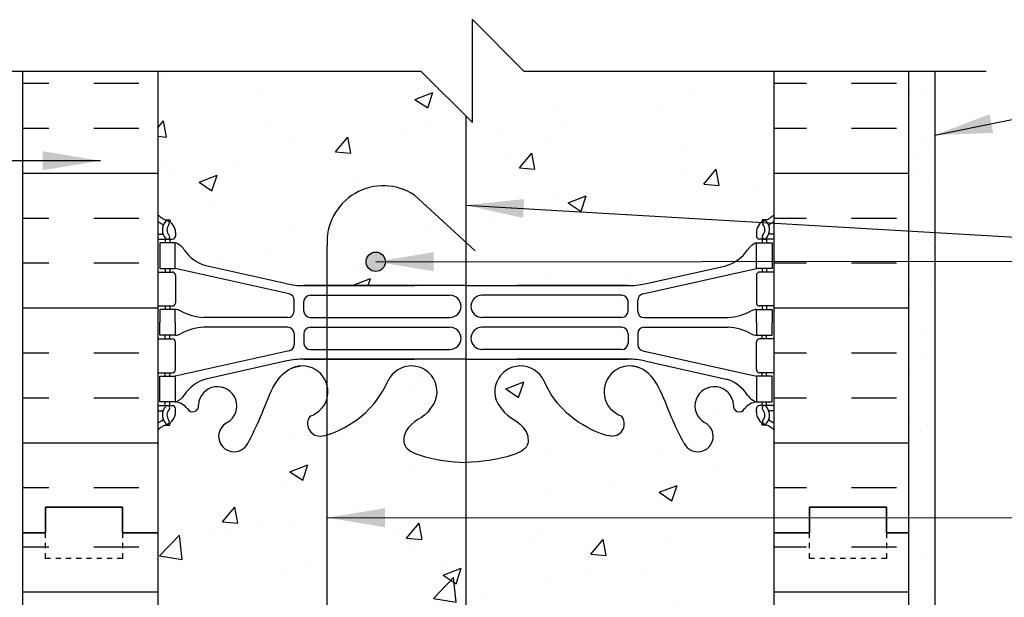
# Model space of a CAD drawing. Units: inches. Extents: x -6.4 to 48.3, y 55.7 to 149.5.
# Drawn here: x 12.7 to 31.9, y 137.7 to 148.9 of the extents above; entities that cross this region are included whole.
import ezdxf

# ---------------------------------------------------------------- set-up
doc = ezdxf.new("R2010")
doc.units = ezdxf.units.IN
doc.header["$LTSCALE"] = 0.5
doc.header["$MEASUREMENT"] = 0
doc.linetypes.add('DASHED2', pattern=[0.375, 0.25, -0.125])
for name, color, linetype in [('HATCH', 12, 'Continuous'), ('LINE18', 9, 'Continuous'), ('line25', 2, 'Continuous'), ('LINE50', 5, 'Continuous'), ('LINE65', 3, 'Continuous'), ('LINE9', 9, 'Continuous'), ('TEXT', 4, 'Continuous'), ('Web_Edge', 9, 'Continuous')]:
    doc.layers.add(name, color=color, linetype=linetype)
doc.styles.add('DIM', font='romans.shx', dxfattribs={"width": 0.7})
doc.dimstyles.new('ext_12', dxfattribs={"dimscale": 12, "dimtxt": 0.09375, "dimasz": 0.09375, "dimexe": 0.09375, "dimexo": 0.0625, "dimgap": 0.0625, "dimtad": 1, "dimdec": 1, "dimzin": 2, "dimdsep": 46, "dimlunit": 4, "dimtxsty": 'DIM', "dimcen": 0.09, "dimdle": 0.09375, "dimclrt": 4, "dimadec": 0, "dimazin": 0, "dimtfac": 1, "dimtdec": 1, "dimtmove": 1, "dimatfit": 3, "dimfxl": 1, "dimfrac": 2, "dimtolj": 1, "dimtzin": 0, "dimarcsym": 0})

msp = doc.modelspace()

# ---------------------------------------------------------------- hatches: boundary and pattern name
at = {"layer": 'HATCH'}
h = msp.add_hatch(dxfattribs=at)
h.set_pattern_fill('AR-CONC', color=256, scale=0.5)
edge = h.paths.add_edge_path()
edge.add_line((27.416, 138.945), (27.416, 140.945))
edge.add_arc((27.07, 140.584), 0.5, 46.2109, 66.4218)
edge.add_line((27.27, 141.042), (27.18, 141.042))
edge.add_line((27.18, 141.042), (27.18, 141.084))
edge.add_arc((27.32, 141.291), 0.25, 180, 235.9442, ccw=False)
edge.add_line((27.07, 141.291), (27.07, 141.358))
edge.add_arc((27.133, 141.358), 0.0625, 90, 180, ccw=False)
edge.add_line((27.133, 141.421), (27.18, 141.421))
edge.add_line((27.18, 141.421), (27.18, 141.491))
edge.add_line((27.18, 141.491), (27.075, 141.491))
edge.add_arc((27.113, 141.141), 0.352, 96.1291, 141.5331)
edge.add_arc((26.735, 141.41), 0.113, 167.8156, 334.0569, ccw=False)
edge.add_arc((26.25, 141.414), 0.375, 2.9237, 239.8675)
edge.add_arc((25.93, 140.821), 0.3, -152.403, 63.9425, ccw=False)
edge.add_spline(control_points=[(25.664, 140.682), (25.578, 140.848), (25.325, 141.339), (25.131, 142.019), (24.805, 142.15)], knot_values=[0, 0, 0, 0, 0.579211, 1.703896, 1.703896, 1.703896, 1.703896], degree=3, periodic=0)
edge.add_spline(control_points=[(24.805, 142.15), (24.756, 142.17), (24.701, 142.182), (24.645, 142.191)], knot_values=[1.703896, 1.703896, 1.703896, 1.703896, 1.875321, 1.875321, 1.875321, 1.875321], degree=3, periodic=0)
edge.add_arc((24.604, 141.692), 0.5, 85.2926, 251.7937)
edge.add_arc((24.257, 141.068), 0.242, -90, 38.2327, ccw=False)
edge.add_spline(control_points=[(24.257, 140.826), (24.136, 140.824), (23.317, 141.175), (23.072, 141.622), (22.932, 141.902)], knot_values=[0.038125, 0.038125, 0.038125, 0.038125, 0.320663, 1.237398, 1.237398, 1.237398, 1.237398], degree=3, periodic=0)
edge.add_arc((22.479, 141.692), 0.5, 24.819, 224.1875)
edge.add_spline(control_points=[(22.12, 141.344), (22.228, 141.181), (22.588, 141.09), (22.664, 140.595), (22.116, 140.359), (21.712, 140.33), (21.416, 140.309)], knot_values=[0.229407, 0.229407, 0.229407, 0.229407, 0.844432, 1.128849, 1.464331, 2.389004, 2.389004, 2.389004, 2.389004], degree=3, periodic=0)
edge.add_spline(control_points=[(21.416, 140.309), (21.12, 140.33), (20.716, 140.359), (20.168, 140.595), (20.245, 141.09), (20.605, 141.181), (20.712, 141.344)], knot_values=[0.229407, 0.229407, 0.229407, 0.229407, 1.15408, 1.489562, 1.773979, 2.389004, 2.389004, 2.389004, 2.389004], degree=3, periodic=0)
edge.add_arc((20.354, 141.692), 0.5, 315.8125, 515.181)
edge.add_spline(control_points=[(19.9, 141.902), (19.76, 141.622), (19.515, 141.175), (18.696, 140.824), (18.575, 140.826)], knot_values=[0.038125, 0.038125, 0.038125, 0.038125, 0.95486, 1.237398, 1.237398, 1.237398, 1.237398], degree=3, periodic=0)
edge.add_arc((18.575, 141.068), 0.242, 141.7673, 270, ccw=False)
edge.add_arc((18.229, 141.692), 0.5, 288.2063, 454.7074)
edge.add_spline(control_points=[(18.188, 142.191), (18.131, 142.182), (18.077, 142.17), (18.027, 142.15)], knot_values=[1.703896, 1.703896, 1.703896, 1.703896, 1.875321, 1.875321, 1.875321, 1.875321], degree=3, periodic=0)
edge.add_spline(control_points=[(18.027, 142.15), (17.701, 142.019), (17.507, 141.339), (17.254, 140.848), (17.168, 140.682)], knot_values=[0, 0, 0, 0, 1.124685, 1.703896, 1.703896, 1.703896, 1.703896], degree=3, periodic=0)
edge.add_arc((16.902, 140.821), 0.3, 116.0575, 333.0565, ccw=False)
edge.add_arc((16.582, 141.414), 0.375, 300.1325, 537.0763)
edge.add_arc((16.097, 141.41), 0.113, -154.0569, 12.1844, ccw=False)
edge.add_arc((15.72, 141.141), 0.352, 38.4669, 83.8709)
edge.add_line((15.757, 141.491), (15.652, 141.491))
edge.add_line((15.652, 141.491), (15.652, 141.421))
edge.add_line((15.652, 141.421), (15.7, 141.421))
edge.add_arc((15.7, 141.358), 0.0625, 0, 90, ccw=False)
edge.add_line((15.762, 141.358), (15.762, 141.291))
edge.add_arc((15.512, 141.291), 0.25, 304.0558, 360, ccw=False)
edge.add_line((15.652, 141.084), (15.652, 141.042))
edge.add_line((15.652, 141.042), (15.562, 141.042))
edge.add_arc((15.762, 140.584), 0.5, 113.5782, 133.7891)
edge.add_line((15.416, 140.945), (15.416, 138.945))
edge.add_line((15.416, 138.945), (15.416, 136.945))
edge.add_arc((15.762, 137.306), 0.5, 226.2109, 246.4218)
edge.add_line((15.562, 136.847), (15.652, 136.847))
edge.add_line((15.652, 136.847), (15.652, 136.806))
edge.add_arc((15.512, 136.598), 0.25, 0, 55.9442, ccw=False)
edge.add_line((15.762, 136.598), (15.762, 136.531))
edge.add_arc((15.7, 136.531), 0.0625, -90, 0, ccw=False)
edge.add_line((15.7, 136.468), (15.652, 136.468))
edge.add_line((15.652, 136.468), (15.652, 136.398))
edge.add_line((15.652, 136.398), (15.757, 136.398))
edge.add_arc((15.72, 136.748), 0.352, 276.1291, 321.5331)
edge.add_arc((16.097, 136.48), 0.113, -12.1844, 154.0569, ccw=False)
edge.add_arc((16.582, 136.475), 0.375, 182.9237, 419.8675)
edge.add_arc((16.902, 137.069), 0.3, 27.597, 243.9425, ccw=False)
edge.add_spline(control_points=[(17.168, 137.208), (17.254, 137.041), (17.507, 136.551), (17.701, 135.87), (18.027, 135.739)], knot_values=[0, 0, 0, 0, 0.579211, 1.703896, 1.703896, 1.703896, 1.703896], degree=3, periodic=0)
edge.add_spline(control_points=[(18.027, 135.739), (18.077, 135.719), (18.131, 135.707), (18.188, 135.699)], knot_values=[1.703896, 1.703896, 1.703896, 1.703896, 1.875321, 1.875321, 1.875321, 1.875321], degree=3, periodic=0)
edge.add_arc((18.229, 136.197), 0.5, 265.2926, 431.7937)
edge.add_arc((18.575, 136.822), 0.242, 90, 218.2327, ccw=False)
edge.add_spline(control_points=[(18.575, 137.064), (18.696, 137.066), (19.515, 136.714), (19.76, 136.267), (19.9, 135.987)], knot_values=[0.038125, 0.038125, 0.038125, 0.038125, 0.320663, 1.237398, 1.237398, 1.237398, 1.237398], degree=3, periodic=0)
edge.add_arc((20.354, 136.197), 0.5, 204.819, 404.1875)
edge.add_spline(control_points=[(20.712, 136.545), (20.605, 136.708), (20.245, 136.799), (20.168, 137.295), (20.716, 137.53), (21.12, 137.559), (21.416, 137.58)], knot_values=[0.229407, 0.229407, 0.229407, 0.229407, 0.844432, 1.128849, 1.464331, 2.389004, 2.389004, 2.389004, 2.389004], degree=3, periodic=0)
edge.add_spline(control_points=[(21.416, 137.58), (21.712, 137.559), (22.116, 137.53), (22.664, 137.295), (22.588, 136.799), (22.228, 136.708), (22.12, 136.545)], knot_values=[0.229407, 0.229407, 0.229407, 0.229407, 1.15408, 1.489562, 1.773979, 2.389004, 2.389004, 2.389004, 2.389004], degree=3, periodic=0)
edge.add_arc((22.479, 136.197), 0.5, 135.8125, 335.181)
edge.add_spline(control_points=[(22.932, 135.987), (23.072, 136.267), (23.317, 136.714), (24.136, 137.066), (24.257, 137.064)], knot_values=[0.038125, 0.038125, 0.038125, 0.038125, 0.95486, 1.237398, 1.237398, 1.237398, 1.237398], degree=3, periodic=0)
edge.add_arc((24.257, 136.822), 0.242, -38.2327, 90, ccw=False)
edge.add_arc((24.604, 136.197), 0.5, 108.2063, 274.7074)
edge.add_spline(control_points=[(24.645, 135.699), (24.701, 135.707), (24.756, 135.719), (24.805, 135.739)], knot_values=[1.703896, 1.703896, 1.703896, 1.703896, 1.875321, 1.875321, 1.875321, 1.875321], degree=3, periodic=0)
edge.add_spline(control_points=[(24.805, 135.739), (25.131, 135.87), (25.325, 136.551), (25.578, 137.041), (25.664, 137.208)], knot_values=[0, 0, 0, 0, 1.124685, 1.703896, 1.703896, 1.703896, 1.703896], degree=3, periodic=0)
edge.add_arc((25.93, 137.069), 0.3, -63.9425, 153.0565, ccw=False)
edge.add_arc((26.25, 136.475), 0.375, 120.1325, 357.0763)
edge.add_arc((26.735, 136.48), 0.113, 25.9431, 192.1844, ccw=False)
edge.add_arc((27.113, 136.748), 0.352, 218.4669, 263.8709)
edge.add_line((27.075, 136.398), (27.18, 136.398))
edge.add_line((27.18, 136.398), (27.18, 136.468))
edge.add_line((27.18, 136.468), (27.133, 136.468))
edge.add_arc((27.133, 136.531), 0.0625, 180, 270, ccw=False)
edge.add_line((27.07, 136.531), (27.07, 136.598))
edge.add_arc((27.32, 136.598), 0.25, 124.0558, 180, ccw=False)
edge.add_line((27.18, 136.806), (27.18, 136.847))
edge.add_line((27.18, 136.847), (27.27, 136.847))
edge.add_arc((27.07, 137.306), 0.5, 293.5782, 313.7891)
edge.add_line((27.416, 136.945), (27.416, 138.945))
h.paths.add_polyline_path([(27.416, 132.752, 0.088416), (27.27, 132.85), (27.18, 132.85), (27.18, 132.891, -0.249069), (27.07, 133.098), (27.07, 133.166, -0.414214), (27.133, 133.228), (27.18, 133.228), (27.18, 133.298), (27.075, 133.298, -0.155529), (26.899, 133.433, 0.180914), (26.482, 133.744), (24.901, 134.097, 0.054974), (24.574, 134.133), (21.416, 134.133), (18.258, 134.133, 0.054974), (17.931, 134.097), (16.351, 133.744, 0.180914), (15.933, 133.433, -0.155529), (15.757, 133.298), (15.652, 133.298), (15.652, 133.228), (15.7, 133.228, -0.414214), (15.762, 133.166), (15.762, 133.098, -0.249069), (15.652, 132.891), (15.652, 132.85), (15.562, 132.85, 0.088416), (15.416, 132.752), (15.416, 128.215), (18.616, 128.215), (18.616, 129.095), (18.679, 129.215), (18.741, 129.095), (18.741, 128.215), (27.416, 128.215)])
h.paths.add_polyline_path([(27.416, 147.936), (22.541, 147.936), (21.541, 148.936), (21.541, 146.936), (20.541, 147.936), (15.416, 147.936), (15.416, 145.137, 0.088416), (15.562, 145.04), (15.652, 145.04), (15.652, 144.998, -0.249069), (15.762, 144.791), (15.762, 144.723, -0.414214), (15.7, 144.661), (15.652, 144.661), (15.652, 144.591), (15.757, 144.591, -0.155529), (15.933, 144.457, 0.180914), (16.351, 144.145), (17.931, 143.792, 0.054974), (18.258, 143.756), (21.416, 143.756), (24.574, 143.756, 0.054974), (24.901, 143.792), (26.482, 144.145, 0.180914), (26.899, 144.457, -0.155529), (27.075, 144.591), (27.18, 144.591), (27.18, 144.661), (27.133, 144.661, -0.414214), (27.07, 144.723), (27.07, 144.791, -0.249069), (27.18, 144.998), (27.18, 145.04), (27.27, 145.04, 0.088416), (27.416, 145.137)])
h = msp.add_hatch(dxfattribs=at)
h.set_pattern_fill('AR-SAND', color=256, scale=0.5, style=0)
h.set_pattern_definition([(37.5, (-2805.8135, -357.8431), (-0.03149668, 0.96341188), [0, -0.76, 0, -0.85, 0, -0.8125]), (7.5, (-2805.8135, -357.8431), (0.88488835, 1.41107303), [0, -0.41, 0, -0.685, 0, -0.2625]), (327.5, (-2806.4285, -357.8431), (1.55707093, 0.00282953), [0, -0.25, 0, -0.9, 0, -1.175]), (317.5, (-2806.4285, -357.8431), (1.5030633, 0.4388378), [0, -0.125, 0, -0.59, 0, -0.675])])
h.paths.add_polyline_path([(30.541, 135.002), (30.041, 135.002), (30.041, 129.702), (30.541, 129.702)])
h.paths.add_polyline_path([(30.041, 135.002), (30.541, 135.002), (30.541, 139.239), (30.041, 139.239), (30.041, 138.945)])
h.paths.add_polyline_path([(30.041, 139.239), (30.541, 139.239), (30.541, 147.936), (30.041, 147.936)])
at = {"layer": 'LINE65'}
msp.add_hatch(color=256, dxfattribs=at).paths.add_polyline_path([(19.848, 144.221, 1), (19.473, 144.221, 1)])

# ---------------------------------------------------------------- linework, layer by layer
at = {"layer": 'HATCH'}
for p, q in [((12.791, 147.698), (13.296, 147.698)), ((14.171, 147.698), (15.046, 147.698)), ((27.416, 147.698), (28.046, 147.698)), ((28.921, 147.698), (29.796, 147.698)), ((12.791, 146.823), (13.296, 146.823)), ((14.171, 146.823), (15.046, 146.823)), ((27.416, 146.823), (28.046, 146.823)), ((28.921, 146.823), (29.796, 146.823)), ((12.791, 145.948), (15.416, 145.948)), ((27.416, 145.948), (30.041, 145.948)), ((12.791, 145.073), (13.296, 145.073)), ((14.171, 145.073), (15.046, 145.073)), ((27.416, 145.073), (28.046, 145.073)), ((28.921, 145.073), (29.796, 145.073)), ((12.791, 144.198), (13.296, 144.198)), ((14.171, 144.198), (15.046, 144.198)), ((27.416, 144.198), (28.046, 144.198)), ((28.921, 144.198), (29.796, 144.198)), ((12.791, 143.323), (15.416, 143.323)), ((27.416, 143.323), (30.041, 143.323)), ((12.791, 142.448), (13.296, 142.448)), ((14.171, 142.448), (15.046, 142.448)), ((27.416, 142.448), (28.046, 142.448)), ((28.921, 142.448), (29.796, 142.448)), ((12.791, 141.573), (13.296, 141.573)), ((14.171, 141.573), (15.046, 141.573)), ((27.416, 141.573), (28.046, 141.573)), ((28.921, 141.573), (29.796, 141.573)), ((12.791, 140.698), (15.416, 140.698)), ((27.416, 140.698), (30.041, 140.698)), ((12.791, 139.823), (13.296, 139.823)), ((14.171, 139.823), (15.046, 139.823)), ((27.416, 139.823), (28.046, 139.823)), ((28.921, 139.823), (29.796, 139.823)), ((12.791, 138.948), (13.229, 138.948)), ((14.729, 138.948), (15.046, 138.948)), ((27.416, 138.948), (28.046, 138.948)), ((29.604, 138.948), (29.796, 138.948)), ((12.791, 138.669), (13.296, 138.669)), ((14.171, 138.669), (15.046, 138.669)), ((27.416, 138.669), (28.046, 138.669)), ((28.921, 138.669), (29.796, 138.669)), ((12.791, 137.794), (15.416, 137.794)), ((27.416, 137.794), (30.041, 137.794))]:
    msp.add_line(p, q, dxfattribs=at)
at = {"layer": 'LINE18'}
msp.add_lwpolyline([(11.541, 147.936), (20.541, 147.936), (21.541, 146.936), (21.541, 148.936), (22.541, 147.936), (31.541, 147.936)], dxfattribs=at)
at = {"layer": 'line25'}
for p, q in [((15.416, 147.936), (15.416, 138.945)), ((27.416, 138.945), (27.416, 147.936)), ((15.416, 138.945), (15.416, 128.215)), ((27.416, 128.215), (27.416, 138.945))]:
    msp.add_line(p, q, dxfattribs=at)
at = {"layer": 'LINE50'}
for p, q in [((12.791, 138.945), (12.791, 147.936)), ((30.041, 138.945), (30.041, 147.936)), ((14.729, 139.445), (13.229, 139.445)), ((13.229, 139.445), (13.229, 138.945)), ((14.729, 138.945), (14.729, 139.445)), ((28.104, 138.945), (28.104, 139.445)), ((28.104, 139.445), (29.604, 139.445)), ((29.604, 139.445), (29.604, 138.945)), ((13.229, 138.945), (12.791, 138.945)), ((15.166, 138.945), (14.729, 138.945)), ((15.416, 138.945), (15.166, 138.945)), ((27.416, 138.945), (27.666, 138.945)), ((27.666, 138.945), (28.104, 138.945)), ((29.604, 138.945), (30.041, 138.945))]:
    msp.add_line(p, q, dxfattribs=at)
for points in [[(12.791, 128.215), (12.791, 138.945), (13.229, 138.945), (13.229, 139.445), (14.729, 139.445), (14.729, 138.945), (15.166, 138.945), (15.416, 138.945)], [(30.041, 129.715), (30.041, 138.945), (29.604, 138.945), (29.604, 139.445), (28.104, 139.445), (28.104, 138.945), (27.666, 138.945), (27.416, 138.945)]]:
    msp.add_lwpolyline(points, dxfattribs=at)
at = {"layer": 'LINE65'}
for p, q in [((21.416, 147.061), (21.416, 131.208)), ((20.414, 145.519), (21.594, 144.434)), ((18.715, 130.9), (18.715, 144.529))]:
    msp.add_line(p, q, dxfattribs=at)
msp.add_circle((19.66, 144.221), 0.188, dxfattribs=at)
msp.add_arc((19.808, 144.607), 1.095, 56.3696, 184.0932, dxfattribs=at)
at = {"layer": 'LINE9'}
msp.add_line((30.541, 147.936), (30.541, 127.715), dxfattribs=at)
at = {"layer": 'LINE9', "linetype": 'DASHED2', "ltscale": 0.15}
for points in [[(14.729, 138.945), (14.729, 138.945), (14.729, 138.445), (13.229, 138.445), (13.229, 138.945), (13.229, 138.945)], [(29.604, 138.945), (29.604, 138.945), (29.604, 138.445), (28.104, 138.445), (28.104, 138.945), (28.104, 138.945)]]:
    msp.add_lwpolyline(points, dxfattribs=at)
at = {"layer": 'Web_Edge'}
for p, q in [((15.562, 145.04), (15.652, 145.04)), ((15.652, 145.04), (15.652, 144.998)), ((27.27, 145.04), (27.18, 145.04)), ((27.18, 145.04), (27.18, 144.998)), ((15.416, 144.761), (15.494, 144.761)), ((15.762, 144.791), (15.762, 144.723)), ((27.07, 144.791), (27.07, 144.723)), ((27.416, 144.761), (27.338, 144.761)), ((15.416, 144.661), (15.7, 144.661)), ((15.562, 144.661), (15.562, 144.591)), ((15.652, 144.661), (15.652, 144.591)), ((27.416, 144.661), (27.133, 144.661)), ((27.18, 144.661), (27.18, 144.591)), ((27.27, 144.661), (27.27, 144.591)), ((17.931, 143.792), (16.351, 144.145)), ((24.901, 143.792), (26.482, 144.145)), ((15.416, 144.021), (15.7, 144.021)), ((15.562, 144.091), (15.562, 144.021)), ((15.652, 144.091), (15.652, 144.021)), ((17.975, 143.594), (15.757, 144.091)), ((15.762, 143.958), (15.762, 143.423)), ((24.858, 143.594), (27.075, 144.091)), ((27.07, 143.958), (27.07, 143.423)), ((27.416, 144.021), (27.133, 144.021)), ((27.18, 144.091), (27.18, 144.021)), ((27.27, 144.091), (27.27, 144.021)), ((18.258, 143.756), (20.416, 143.756)), ((21.416, 143.756), (18.258, 143.756)), ((18.385, 143.57), (21.104, 143.57)), ((21.416, 143.756), (24.574, 143.756)), ((24.447, 143.57), (21.728, 143.57)), ((24.574, 143.756), (22.416, 143.756)), ((18.072, 143.26), (18.072, 143.472)), ((18.26, 143.261), (18.26, 143.445)), ((24.572, 143.261), (24.572, 143.445)), ((24.76, 143.26), (24.76, 143.472)), ((15.416, 143.361), (15.7, 143.361)), ((15.562, 143.361), (15.562, 143.291)), ((15.652, 143.361), (15.652, 143.291)), ((27.416, 143.361), (27.133, 143.361)), ((27.18, 143.361), (27.18, 143.291)), ((27.27, 143.361), (27.27, 143.291)), ((17.947, 143.135), (16.31, 143.135)), ((18.385, 143.136), (21.104, 143.136)), ((24.447, 143.136), (21.728, 143.136)), ((24.885, 143.135), (26.522, 143.135)), ((17.947, 142.947), (16.31, 142.947)), ((18.072, 142.822), (18.072, 142.609)), ((18.26, 142.821), (18.26, 142.637)), ((18.385, 142.946), (21.104, 142.946)), ((24.447, 142.946), (21.728, 142.946)), ((24.572, 142.821), (24.572, 142.637)), ((24.76, 142.822), (24.76, 142.609)), ((24.885, 142.947), (26.522, 142.947)), ((15.416, 142.721), (15.7, 142.721)), ((15.562, 142.721), (15.562, 142.791)), ((15.652, 142.721), (15.652, 142.791)), ((15.762, 142.123), (15.762, 142.658)), ((27.07, 142.123), (27.07, 142.658)), ((27.416, 142.721), (27.133, 142.721)), ((27.18, 142.721), (27.18, 142.791)), ((27.27, 142.721), (27.27, 142.791)), ((17.975, 142.487), (15.757, 141.991)), ((18.385, 142.512), (21.104, 142.512)), ((24.447, 142.512), (21.728, 142.512)), ((24.858, 142.487), (27.075, 141.991)), ((17.931, 142.289), (16.351, 141.936)), ((18.258, 142.325), (20.416, 142.325)), ((21.416, 142.325), (18.258, 142.325)), ((21.416, 142.325), (24.574, 142.325)), ((24.574, 142.325), (22.416, 142.325)), ((24.901, 142.289), (26.482, 141.936)), ((15.416, 142.061), (15.7, 142.061)), ((15.562, 141.991), (15.562, 142.061)), ((15.652, 141.991), (15.652, 142.061)), ((27.416, 142.061), (27.133, 142.061)), ((27.18, 141.991), (27.18, 142.061)), ((27.27, 141.991), (27.27, 142.061)), ((15.562, 141.421), (15.562, 141.491)), ((15.652, 141.421), (15.652, 141.491)), ((27.18, 141.421), (27.18, 141.491)), ((27.27, 141.421), (27.27, 141.491)), ((15.416, 141.421), (15.7, 141.421)), ((15.416, 141.321), (15.494, 141.321)), ((15.762, 141.291), (15.762, 141.358)), ((27.07, 141.291), (27.07, 141.358)), ((27.416, 141.421), (27.133, 141.421)), ((27.416, 141.321), (27.338, 141.321)), ((15.652, 141.042), (15.652, 141.084)), ((27.18, 141.042), (27.18, 141.084)), ((15.562, 141.042), (15.652, 141.042)), ((27.27, 141.042), (27.18, 141.042))]:
    msp.add_line(p, q, dxfattribs=at)
for points in [[(15.457, 144.091), (15.757, 144.091), (15.757, 144.591), (15.457, 144.591)], [(27.375, 144.091), (27.075, 144.091), (27.075, 144.591), (27.375, 144.591)], [(15.457, 141.991), (15.757, 141.991), (15.757, 141.491), (15.457, 141.491)], [(27.375, 141.991), (27.075, 141.991), (27.075, 141.491), (27.375, 141.491)]]:
    msp.add_lwpolyline(points, close=True, dxfattribs=at)
for points in [[(15.757, 143.041), (15.757, 143.291), (15.457, 143.291), (15.457, 143.041)], [(27.075, 143.041), (27.075, 143.291), (27.375, 143.291), (27.375, 143.041)], [(15.757, 143.041), (15.757, 142.791), (15.457, 142.791), (15.457, 143.041)], [(27.075, 143.041), (27.075, 142.791), (27.375, 142.791), (27.375, 143.041)]]:
    msp.add_lwpolyline(points, dxfattribs=at)
for centre, radius, start, end in [((15.762, 145.498), 0.5, 226.2109, 250.5288), ((27.07, 145.498), 0.5, 289.4712, 313.7891), ((15.762, 145.498), 0.6, 234.7832, 245.0748), ((15.756, 144.845), 0.25, 140.1145, 222.4609), ((15.5, 144.935), 0.021, 343.464, 63.9957), ((15.598, 144.976), 0.045, 321.448, 139.1879), ((15.512, 144.791), 0.25, 0, 70.5288), ((15.756, 144.845), 0.16, 140.0001, 222.4609), ((27.32, 144.791), 0.25, 109.4712, 180), ((27.234, 144.976), 0.045, 40.8121, 218.552), ((27.076, 144.845), 0.16, 317.5391, 39.9999), ((27.076, 144.845), 0.25, 317.5391, 39.8855), ((27.332, 144.935), 0.021, 116.0043, 196.536), ((27.07, 145.498), 0.6, 294.9252, 305.2168), ((15.494, 144.78), 0.0196, 269.4032, 15.4901), ((15.605, 144.707), 0.045, 222.4609, 42.4609), ((15.7, 144.723), 0.0625, 270, 0), ((27.133, 144.723), 0.0625, 180, 270), ((27.228, 144.707), 0.045, 137.5391, 317.5391), ((27.338, 144.78), 0.0196, 164.5099, 270.5968), ((15.635, 144.248), 0.364, 34.9775, 70.3387), ((27.198, 144.248), 0.364, 109.6613, 145.0225), ((16.558, 144.859), 0.743, 212.7919, 253.8107), ((26.274, 144.859), 0.743, 286.1893, 327.2081), ((15.7, 143.958), 0.0625, 0, 90), ((27.133, 143.958), 0.0625, 90, 180), ((18.258, 145.256), 1.5, 257.4135, 270), ((24.574, 145.256), 1.5, 270, 282.5865), ((17.947, 143.472), 0.125, 0, 77.3767), ((18.385, 143.445), 0.125, 90, 180), ((21.104, 143.353), 0.217, 270, 90), ((21.728, 143.353), 0.217, 90, 270), ((24.447, 143.445), 0.125, 0, 90), ((24.885, 143.472), 0.125, 102.6233, 180), ((15.7, 143.423), 0.0625, 270, 0), ((27.133, 143.423), 0.0625, 180, 270), ((15.753, 143.072), 0.219, 60.4937, 88.92), ((16.399, 144.302), 1.17, 242.6365, 265.6505), ((17.947, 143.26), 0.125, 270, 0), ((18.385, 143.261), 0.125, 180, 270), ((24.447, 143.261), 0.125, 270, 360), ((24.885, 143.26), 0.125, 180, 270), ((26.434, 144.302), 1.17, 274.3495, 297.3635), ((27.079, 143.072), 0.219, 91.08, 119.5063), ((15.753, 143.009), 0.219, 271.08, 299.5063), ((16.399, 141.78), 1.17, 94.3495, 117.3635), ((17.947, 142.822), 0.125, 0, 90), ((18.385, 142.821), 0.125, 90, 180), ((21.104, 142.729), 0.217, 270, 90), ((21.728, 142.729), 0.217, 90, 270), ((24.447, 142.821), 0.125, 0, 90), ((24.885, 142.822), 0.125, 90, 180), ((26.434, 141.78), 1.17, 62.6365, 85.6505), ((27.079, 143.009), 0.219, 240.4937, 268.92), ((15.7, 142.658), 0.0625, 0, 90), ((18.385, 142.637), 0.125, 180, 270), ((24.447, 142.637), 0.125, 270, 0), ((27.133, 142.658), 0.0625, 90, 180), ((17.947, 142.609), 0.125, 282.6233, 0), ((24.885, 142.609), 0.125, 180, 257.3767), ((18.258, 140.825), 1.5, 90, 102.5865), ((24.574, 140.825), 1.5, 77.4135, 90), ((15.7, 142.123), 0.0625, 270, 0), ((18.229, 141.692), 0.5, 288.2063, 113.7861), ((20.354, 141.692), 0.5, 315.8125, 155.181), ((22.479, 141.692), 0.5, 24.819, 224.1875), ((24.604, 141.692), 0.5, 66.2139, 251.7937), ((27.133, 142.123), 0.0625, 180, 270), ((16.558, 141.222), 0.743, 106.1893, 147.2081), ((26.274, 141.222), 0.743, 32.7919, 73.8107), ((16.582, 141.414), 0.375, 300.1325, 177.0763), ((26.25, 141.414), 0.375, 2.9237, 239.8675), ((15.635, 141.833), 0.364, 289.6613, 325.0225), ((15.72, 141.141), 0.352, 38.4669, 83.8709), ((27.113, 141.141), 0.352, 96.1291, 141.5331), ((27.198, 141.833), 0.364, 214.9775, 250.3387), ((15.494, 141.301), 0.0196, 344.5099, 90.5968), ((15.756, 141.236), 0.25, 137.5391, 219.8855), ((15.605, 141.375), 0.045, 317.5391, 137.5391), ((15.512, 141.291), 0.25, 289.4712, 360), ((15.756, 141.236), 0.16, 137.5391, 219.9999), ((15.7, 141.358), 0.0625, 360, 90), ((16.097, 141.41), 0.113, 205.9431, 12.1844), ((26.735, 141.41), 0.113, 167.8156, 334.0569), ((27.133, 141.358), 0.0625, 90, 180), ((27.32, 141.291), 0.25, 180, 250.5288), ((27.228, 141.375), 0.045, 42.4609, 222.4609), ((27.076, 141.236), 0.16, 320.0001, 42.4609), ((27.076, 141.236), 0.25, 320.1145, 42.4609), ((27.338, 141.301), 0.0196, 89.4032, 195.4901), ((15.762, 140.584), 0.6, 114.9252, 125.2168), ((15.5, 141.147), 0.021, 296.0043, 16.536), ((15.598, 141.105), 0.045, 220.8121, 38.552), ((16.902, 140.821), 0.3, 116.0575, 332.403), ((18.575, 141.068), 0.242, 141.7673, 270), ((24.257, 141.068), 0.242, 270, 38.2327), ((25.93, 140.821), 0.3, 207.597, 63.9425), ((27.234, 141.105), 0.045, 141.448, 319.1879), ((27.332, 141.147), 0.021, 163.464, 243.9957), ((27.07, 140.584), 0.6, 54.7832, 65.0748), ((15.762, 140.584), 0.5, 109.4712, 133.7891), ((27.07, 140.584), 0.5, 46.2109, 70.5288)]:
    msp.add_arc(centre, radius, start, end, dxfattribs=at)
for points in [[(18.26, 143.266), (18.26, 143.44)], [(24.572, 143.266), (24.572, 143.44)], [(18.26, 142.816), (18.26, 142.642)], [(24.572, 142.816), (24.572, 142.642)]]:
    msp.add_open_spline(points, degree=1, dxfattribs=at)
for points, knots in [([(17.168, 140.682), (17.254, 140.848), (17.507, 141.339), (17.721, 142.088), (18.131, 142.182), (18.188, 142.191)], [0, 0, 0, 0, 0.579211, 1.703896, 1.875321, 1.875321, 1.875321, 1.875321]), ([(25.664, 140.682), (25.578, 140.848), (25.325, 141.339), (25.111, 142.088), (24.701, 142.182), (24.645, 142.191)], [0, 0, 0, 0, 0.579211, 1.703896, 1.875321, 1.875321, 1.875321, 1.875321]), ([(18.575, 140.826), (18.696, 140.824), (19.529, 141.181), (19.769, 141.638), (19.909, 141.921)], [0.038125, 0.038125, 0.038125, 0.038125, 0.320663, 1.258119, 1.258119, 1.258119, 1.258119]), ([(24.257, 140.826), (24.136, 140.824), (23.303, 141.181), (23.064, 141.638), (22.923, 141.921)], [0.038125, 0.038125, 0.038125, 0.038125, 0.320663, 1.258119, 1.258119, 1.258119, 1.258119]), ([(20.712, 141.344), (20.605, 141.181), (20.245, 141.09), (20.168, 140.595), (20.716, 140.359), (21.12, 140.33), (21.416, 140.309)], [0.229407, 0.229407, 0.229407, 0.229407, 0.844432, 1.128849, 1.464331, 2.389004, 2.389004, 2.389004, 2.389004]), ([(22.12, 141.344), (22.228, 141.181), (22.588, 141.09), (22.664, 140.595), (22.116, 140.359), (21.712, 140.33), (21.416, 140.309)], [0.229407, 0.229407, 0.229407, 0.229407, 0.844432, 1.128849, 1.464331, 2.389004, 2.389004, 2.389004, 2.389004])]:
    msp.add_open_spline(points, degree=3, knots=knots, dxfattribs=at)

# ---------------------------------------------------------------- leaders
at = {"layer": 'TEXT'}
for points in [[(30.541, 146.688), (40.397, 148.688), (42.083, 148.688)], [(14.302, 146.189), (7.085, 146.189), (6.333, 146.189)], [(21.416, 145.323), (39.944, 144.242), (41.63, 144.242)], [(19.66, 144.221), (39.944, 144.242), (41.63, 144.242)], [(18.715, 139.237), (43.079, 139.244), (44.765, 139.244)]]:
    msp.add_leader(points, dimstyle='ext_12', override={"dimgap": 0.0625, "dimtad": 0}, dxfattribs=at)

doc.saveas('drawing.dxf')
